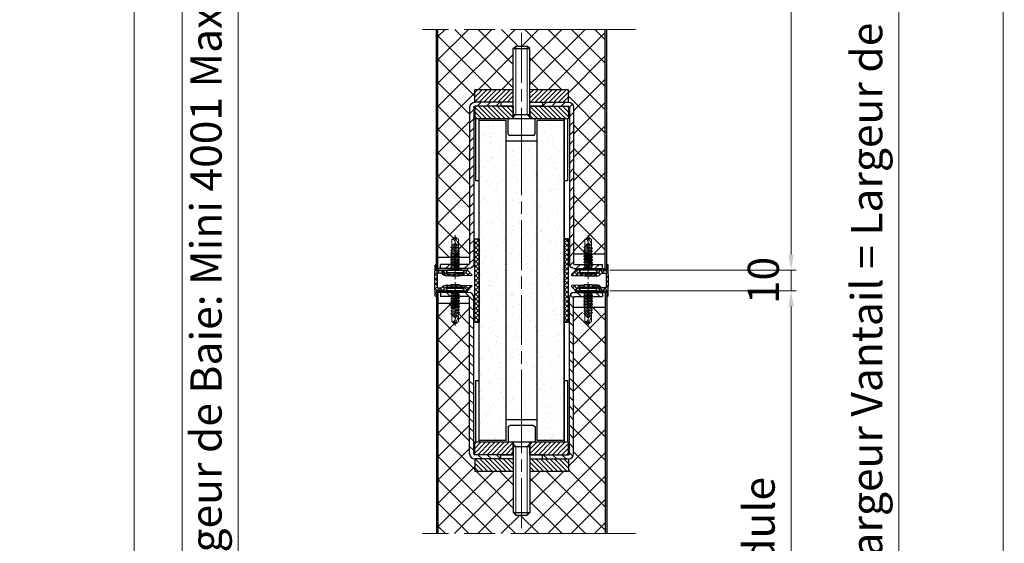
# Model space of a CAD drawing. Units: millimetres. Extents: x -22 to 634, y -35 to 885.
# Drawn here: x 342 to 532, y 241 to 342 of the extents above; entities that cross this region are included whole.
import ezdxf

# ---------------------------------------------------------------- set-up
doc = ezdxf.new("R2010")
doc.units = ezdxf.units.MM
doc.header["$LTSCALE"] = 2
doc.header["$PDMODE"] = 2
doc.header["$PDSIZE"] = 10
doc.linetypes.add('AM_ISO08W050', pattern=[18, 12, -1.5, 3, -1.5])
for name, color, linetype, lineweight in [('AEL-AM_0', 7, 'Continuous', 40), ('AEL-AM_1', 30, 'Continuous', 30), ('AEL-AM_2', 6, 'Continuous', 20), ('AEL-AM_7', 4, 'AM_ISO08W050', 18), ('AM_0', 7, 'Continuous', 40), ('AM_1', 30, 'Continuous', 30), ('AM_2', 6, 'Continuous', 20), ('AM_5', 3, 'Continuous', 20), ('AM_7', 4, 'AM_ISO08W050', 18), ('AM_8', 1, 'Continuous', 15), ('AM_BOR', 7, 'Continuous', 40)]:
    doc.layers.add(name, color=color, linetype=linetype, lineweight=lineweight)
doc.layers.add('AM_VIEWS', color=1, linetype='Continuous', lineweight=15, plot=False)
doc.styles.get("Standard").update_dxf_attribs({"font": 'ARIAL.TTF'})
doc.dimstyles.new('MAL-ISO$0', dxfattribs={"dimtxt": 3, "dimasz": 3, "dimexe": 1, "dimexo": 1, "dimgap": 1.5, "dimtad": 1, "dimtxsty": 'Standard', "dimcen": 0, "dimclrd": 256, "dimclre": 256, "dimclrt": 3, "dimadec": 1, "dimazin": 2, "dimtp": 0.1, "dimtm": 0.1, "dimtfac": 0.71, "dimtmove": 0, "dimatfit": 3, "dimfxl": 1, "dimlwd": -1, "dimlwe": -1, "dimarcsym": 1})
pattern_1 = [(45, (-3.638, 19.969), (-2.245064, 2.245064), []), (135, (-3.638, 19.969), (-2.245064, -2.245064), [])]
pattern_2 = [(45, (9.8437, 2593.7983), (-2.245064, 2.245064), [])]
pattern_3 = [(45, (-1724.248, -484.0296), (-1.122532, 1.122532), [])]
pattern_4 = [(135, (1710.248, -484.0296), (1.122532, 1.122532), [])]
pattern_5 = [(37.5, (-3042.861, -2702.6855), (-0.240005, 7.3412), [0, -5.7912, 0, -6.477, 0, -6.19125]), (7.5, (-3042.861, -2702.686), (6.74285, 10.75238), [0, -3.1242, 0, -5.2197, 0, -2.00025]), (327.5, (-3047.5475, -2702.6855), (11.864886, 0.021558), [0, -1.905, 0, -6.858, 0, -8.9535]), (317.5, (-3047.547, -2702.686), (11.45335, 3.34394), [0, -0.9525, 0, -4.4958, 0, -5.1435])]

# ---------------------------------------------------------------- blocks, each defined once
blk = doc.blocks.new('VISCHCM8-35')
at = {"layer": 'AEL-AM_1', "linetype": 'Continuous'}
for p, q in [((-8, -5.7), (-8, 5.7)), ((-7.2, 6.5), (0, 6.5)), ((0, -6.5), (0, 6.5)), ((0, 4), (33.75, 4)), ((2, 4), (2, -4)), ((33.75, 4), (35, 2.75)), ((33.75, 4), (33.75, -4)), ((35, 2.75), (35, -2.75)), ((0, -4), (33.75, -4)), ((33.75, -4), (35, -2.75)), ((33.75, -4), (33.75, -4)), ((-7.2, -6.5), (0, -6.5))]:
    blk.add_line(p, q, dxfattribs=at)
for centre, start, end in [((-7.2, 5.7), 90, 180), ((-7.2, -5.7), 180, 270)]:
    blk.add_arc(centre, 0.8, start, end, dxfattribs=at)
at = {"layer": 'AEL-AM_2', "linetype": 'Continuous'}
for p, q in [((2, 2.75), (0.75, 4)), ((35, 2.75), (2, 2.75)), ((2, -2.75), (0.75, -4)), ((35, -2.75), (2, -2.75))]:
    blk.add_line(p, q, dxfattribs=at)
at = {"layer": 'AEL-AM_7'}
blk.add_line((41.27, 0), (-13.21, 0), dxfattribs=at)
blk = doc.blocks.new('montage1')
at = {"layer": 'AM_8'}
h = blk.add_hatch(dxfattribs=at)
h.set_pattern_fill('ANSI31', color=256, style=0)
h.set_pattern_definition(pattern_2)
h.paths.add_polyline_path([(69.5, 23, 0.414214), (72, 25.5), (72, 39), (70, 39), (70, 25.5, -0.414214), (69.5, 25), (-5.5, 25, 0.414214), (-8, 22.5), (-8, 10), (-6, 10), (-6, 22.5, -0.414214), (-5.5, 23)])
h = blk.add_hatch(dxfattribs=at)
h.set_pattern_fill('ANSI31', color=256, scale=0.5, style=0)
h.set_pattern_definition(pattern_3)
h.paths.add_polyline_path([(-14, 4), (-8, 4), (-8, 10), (-8, 22.5), (-14, 22.5)])
h = blk.add_hatch(dxfattribs=at)
h.set_pattern_fill('ANSI31', color=256, scale=0.5, style=0)
h.set_pattern_definition(pattern_4)
h.paths.add_polyline_path([(0, 22.5), (-6, 22.5), (-6, 10), (-6, 4), (0, 4)])
h = blk.add_hatch(dxfattribs=at)
h.set_pattern_fill('ANSI31', color=256, scale=0.5, style=0)
h.set_pattern_definition(pattern_3)
h.paths.add_polyline_path([(-8, -10), (-8, -4), (-14, -4), (-14, -22.5), (-8, -22.5)])
h = blk.add_hatch(dxfattribs=at)
h.set_pattern_fill('ANSI31', color=256, scale=0.5, style=0)
h.set_pattern_definition(pattern_4)
h.paths.add_polyline_path([(-6, -22.5), (0, -22.5), (0, -4), (-6, -4), (-6, -10)])
h = blk.add_hatch(dxfattribs=at)
h.set_pattern_fill('ANSI31', color=256, style=0)
h.set_pattern_definition(pattern_2)
h.paths.add_polyline_path([(-5.5, -23, -0.414214), (-6, -22.5), (-6, -10), (-8, -10), (-8, -22.5, 0.414214), (-5.5, -25), (69.5, -25, -0.414214), (70, -25.5), (70, -39), (72, -39), (72, -25.5, 0.414214), (69.5, -23)])
at = {"layer": 'AEL-AM_1', "linetype": 'Continuous'}
for p, q in [((72, 39), (70, 39)), ((70, 25.5), (70, 39)), ((72, 25.5), (72, 39)), ((-5.5, 25), (69.5, 25)), ((-14, 4), (-14, 22.5)), ((-8, 22.5), (-14, 22.5)), ((-8, 10), (-8, 22.5)), ((-8, 10), (-8, 22.5)), ((-6, 10), (-6, 22.5)), ((-6, 22.5), (0, 22.5)), ((-6, 10), (-6, 22.5)), ((-6, 10), (-6, 22.5)), ((-5.5, 23), (69.5, 23)), ((0, 4), (0, 22.5)), ((-8, 4), (-8, 10)), ((-8, 10), (-6, 10)), ((-8, 4), (-8, 10)), ((-6, 10), (-6, 4)), ((-6, 4), (-6, 10)), ((-6, 4), (-6, 10)), ((-6, 4), (-6, 10)), ((-8, 4), (-14, 4)), ((-6, 4), (0, 4)), ((-14, -22.5), (-14, -4)), ((-8, -4), (-14, -4)), ((-8, -4), (-8, -10)), ((-8, -4), (-8, -10)), ((-6, -10), (-6, -4)), ((-6, -4), (-6, -10)), ((-6, -4), (0, -4)), ((-6, -4), (-6, -10)), ((-6, -4), (-6, -10)), ((0, -22.5), (0, -4)), ((-8, -10), (-8, -22.5)), ((-8, -10), (-8, -22.5)), ((-8, -10), (-6, -10)), ((-6, -10), (-6, -22.5)), ((-6, -10), (-6, -22.5)), ((-6, -10), (-6, -22.5)), ((-8, -22.5), (-14, -22.5)), ((-6, -22.5), (0, -22.5)), ((-5.5, -23), (69.5, -23)), ((-5.5, -25), (69.5, -25)), ((70, -25.5), (70, -39)), ((72, -25.5), (72, -39)), ((72, -39), (70, -39))]:
    blk.add_line(p, q, dxfattribs=at)
for centre, radius, start, end in [((-5.5, 22.5), 2.5, 90, 180), ((69.5, 25.5), 2.5, 270, 0), ((69.5, 25.5), 0.5, 270, 0), ((-5.5, 22.5), 0.5, 90, 180), ((-5.5, -22.5), 2.5, 180, 270), ((-5.5, -22.5), 0.5, 180, 270), ((69.5, -25.5), 2.5, 0, 90), ((69.5, -25.5), 0.5, 0, 90)]:
    blk.add_arc(centre, radius, start, end, dxfattribs=at)
at = {"layer": 'AM_0', "xscale": -1}
blk.add_blockref('VISCHCM8-35', (0, 0), dxfattribs=at)
blk = doc.blocks.new('cle milieu platre', base_point=(-2028.93, -2240.95))
at = {"layer": 'AM_8'}
h = blk.add_hatch(dxfattribs=at)
h.set_pattern_fill('AR-SAND', color=256, scale=0.15, style=0)
h.set_pattern_definition(pattern_5)
h.paths.add_polyline_path([(-2041.43, -2233.45), (-2031.43, -2233.45), (-2031.43, -2220.45), (-2185.43, -2220.45), (-2185.43, -2233.45)])
h = blk.add_hatch(dxfattribs=at)
h.set_pattern_fill('AR-SAND', color=256, scale=0.15, style=0)
h.set_pattern_definition(pattern_5)
h.paths.add_polyline_path([(-2041.43, -2233.45), (-2175.43, -2233.45), (-2175.43, -2248.45), (-2041.43, -2248.45)])
h = blk.add_hatch(dxfattribs=at)
h.set_pattern_fill('AR-SAND', color=256, scale=0.15, style=0)
h.set_pattern_definition(pattern_5)
h.paths.add_polyline_path([(-2031.43, -2248.45), (-2185.43, -2248.45), (-2185.43, -2261.45), (-2031.43, -2261.45)])
at = {"layer": 'AEL-AM_1', "linetype": 'Continuous'}
for p, q in [((-2031.43, -2233.45), (-2031.43, -2220.45)), ((-2175.43, -2233.45), (-2041.43, -2233.45)), ((-2041.43, -2233.45), (-2031.43, -2233.45)), ((-2041.43, -2248.45), (-2041.43, -2233.45)), ((-2185.43, -2248.45), (-2175.43, -2248.45)), ((-2185.43, -2261.45), (-2185.43, -2248.45)), ((-2175.43, -2248.45), (-2041.43, -2248.45)), ((-2041.43, -2248.45), (-2031.43, -2248.45)), ((-2031.43, -2261.45), (-2031.43, -2248.45)), ((-2185.43, -2261.45), (-2031.43, -2261.45))]:
    blk.add_line(p, q, dxfattribs=at)
at = {"layer": 'AEL-AM_7'}
blk.add_line((-2175.43, -2240.95), (-2041.43, -2240.95), dxfattribs=at)
at = {"layer": 'AM_1'}
for p, q in [((-2185.43, -2220.45), (-2031.43, -2220.45)), ((-2185.43, -2233.45), (-2185.43, -2220.45)), ((-2185.43, -2233.45), (-2175.43, -2233.45)), ((-2175.43, -2248.45), (-2175.43, -2233.45))]:
    blk.add_line(p, q, dxfattribs=at)
blk = doc.blocks.new('joint palusol 40x2-1')
at = {"layer": 'AM_8'}
h = blk.add_hatch(dxfattribs=at)
h.set_pattern_fill('ANSI37', color=256, scale=0.5, style=0)
h.set_pattern_definition([(45, (-211.158, 2182.2234), (-1.122532, 1.122532), []), (135, (-211.158, 2182.2234), (-1.122532, -1.122532), [])])
h.paths.add_polyline_path([(-20, 2), (-20, 0), (20, 0), (20, 2)])
at = {"layer": 'AEL-AM_1', "linetype": 'Continuous'}
for p, q in [((-20, 2), (20, 2)), ((-20, 0), (-20, 2)), ((-20, 2), (-20, 0)), ((-20, 1.5), (-20, 0)), ((-20, 1.5), (-20, 0)), ((20, 0), (-20, 0)), ((20, 2), (20, 0)), ((20, 1.5), (20, 0))]:
    blk.add_line(p, q, dxfattribs=at)
blk = doc.blocks.new('entretoise2')
at = {"layer": 'AEL-AM_1'}
for p, q in [((0, 44), (29.75, 44)), ((29.75, 44), (29.75, 42.5)), ((125.75, 42.5), (125.75, 44)), ((125.75, 44), (155.5, 44)), ((0, 42.5), (155.5, 42.5)), ((155.5, 1.5), (0, 1.5)), ((29.75, 0), (0, 0)), ((29.75, 1.5), (29.75, 0)), ((125.75, 0), (125.75, 1.5)), ((155.5, 0), (125.75, 0))]:
    blk.add_line(p, q, dxfattribs=at)
blk = doc.blocks.new('VIS_AUTO_TB_Ø4_2X16', base_point=(-364.05, 983.08))
at = {"layer": 'AM_1'}
for p, q in [((-368.05, 983.58), (-367.9, 985.28)), ((-360.55, 983.08), (-367.55, 983.08)), ((-360.05, 983.58), (-360.2, 985.28))]:
    blk.add_line(p, q, dxfattribs=at)
for centre, radius, start, end in [((-367.65, 985.26), 0.25, 108.0372, 174.8932), ((-364.05, 974.21), 11.87, 71.9628, 108.0372), ((-360.45, 985.26), 0.25, 5.1068, 71.9628), ((-367.55, 983.58), 0.5, 180, 270), ((-360.55, 983.58), 0.5, 270, 0)]:
    blk.add_arc(centre, radius, start, end, dxfattribs=at)
at = {"layer": 'AM_2'}
for p, q in [((-360.7, 985.07), (-367.4, 985.07)), ((-361.95, 982.34), (-366.15, 982.05)), ((-366.15, 982.05), (-365.62, 982.34)), ((-365.62, 981.49), (-366.15, 982.05)), ((-366.15, 980.65), (-365.62, 980.94)), ((-361.95, 980.94), (-366.15, 980.65)), ((-365.62, 982.34), (-365.62, 983.08)), ((-365.62, 982.34), (-362.48, 982.91)), ((-362.48, 982.05), (-365.62, 981.49)), ((-362.48, 981.51), (-365.62, 980.94)), ((-365.62, 980.94), (-365.62, 981.49)), ((-362.48, 983.08), (-362.48, 982.91)), ((-362.48, 982.91), (-361.95, 982.34)), ((-361.95, 982.34), (-362.48, 982.05)), ((-362.48, 982.05), (-362.48, 981.51)), ((-362.48, 981.51), (-361.95, 980.94)), ((-361.95, 980.94), (-362.48, 980.65)), ((-365.62, 980.09), (-366.15, 980.65)), ((-361.95, 979.5), (-366.15, 979.21)), ((-366.15, 979.21), (-365.62, 979.5)), ((-365.62, 978.65), (-366.15, 979.21)), ((-361.95, 978.1), (-366.15, 977.81)), ((-366.15, 977.81), (-365.62, 978.1)), ((-365.62, 977.25), (-366.15, 977.81)), ((-361.95, 976.7), (-366.15, 976.41)), ((-366.15, 976.41), (-365.62, 976.66)), ((-365.62, 975.85), (-366.15, 976.41)), ((-362.48, 980.65), (-365.62, 980.09)), ((-365.62, 979.5), (-365.62, 980.09)), ((-365.62, 979.5), (-362.48, 980.07)), ((-362.48, 979.21), (-365.62, 978.65)), ((-362.48, 978.67), (-365.62, 978.1)), ((-365.62, 978.1), (-365.62, 978.65)), ((-362.48, 977.81), (-365.62, 977.25)), ((-365.62, 976.66), (-365.62, 977.25)), ((-362.48, 977.23), (-365.62, 976.66)), ((-362.48, 976.41), (-365.62, 975.85)), ((-362.48, 980.65), (-362.48, 980.07)), ((-362.48, 980.07), (-361.95, 979.5)), ((-361.95, 979.5), (-362.48, 979.21)), ((-362.48, 979.21), (-362.48, 978.67)), ((-362.48, 978.67), (-361.95, 978.1)), ((-361.95, 978.1), (-362.48, 977.81)), ((-362.48, 977.81), (-362.48, 977.23)), ((-362.48, 977.23), (-361.95, 976.7)), ((-361.95, 976.7), (-362.48, 976.41)), ((-362.48, 976.41), (-362.48, 975.87)), ((-361.95, 975.3), (-366.15, 975.01)), ((-366.15, 975.01), (-365.62, 975.3)), ((-365.62, 974.45), (-366.15, 975.01)), ((-361.95, 973.9), (-366.15, 973.61)), ((-366.15, 973.61), (-365.62, 973.9)), ((-365.62, 973.05), (-366.15, 973.61)), ((-361.95, 972.5), (-366.15, 972.21)), ((-366.15, 972.21), (-365.62, 972.5)), ((-365.62, 971.65), (-366.15, 972.21)), ((-362.48, 975.87), (-365.62, 975.3)), ((-365.62, 975.3), (-365.62, 975.85)), ((-362.48, 975.01), (-365.62, 974.45)), ((-365.62, 973.9), (-362.48, 974.47)), ((-365.62, 973.9), (-365.62, 974.45)), ((-362.48, 973.61), (-365.62, 973.05)), ((-365.62, 972.5), (-362.48, 973.07)), ((-365.62, 972.5), (-365.62, 973.05)), ((-362.48, 972.21), (-365.62, 971.65)), ((-365.62, 971.65), (-365.62, 968.39)), ((-362.48, 975.87), (-361.95, 975.3)), ((-361.95, 975.3), (-362.48, 975.01)), ((-362.48, 975.01), (-362.48, 974.47)), ((-362.48, 974.47), (-361.95, 973.9)), ((-361.95, 973.9), (-362.48, 973.61)), ((-362.48, 973.61), (-362.48, 973.07)), ((-362.48, 973.07), (-361.95, 972.5)), ((-361.95, 972.5), (-362.48, 972.21)), ((-362.48, 971.02), (-362.48, 972.21)), ((-364.65, 968.39), (-365.62, 968.39)), ((-365.62, 968.39), (-364.05, 967.08)), ((-364.65, 968.39), (-363.37, 970.71)), ((-364.05, 967.08), (-364.65, 968.39)), ((-364.05, 967.08), (-362.48, 970.71)), ((-364.05, 967.08), (-362.48, 968.39)), ((-362.48, 968.39), (-362.48, 971.02))]:
    blk.add_line(p, q, dxfattribs=at)
blk.add_lwpolyline([(-362.48, 970.71), (-362.48, 970.72), (-362.48, 970.74), (-362.48, 970.75), (-362.49, 970.77), (-362.49, 970.78), (-362.49, 970.79), (-362.49, 970.8), (-362.5, 970.82), (-362.5, 970.83), (-362.51, 970.84), (-362.51, 970.85), (-362.52, 970.86), (-362.53, 970.87), (-362.53, 970.88), (-362.54, 970.89), (-362.55, 970.9), (-362.56, 970.91), (-362.56, 970.92), (-362.57, 970.92), (-362.58, 970.93), (-362.59, 970.94), (-362.6, 970.95), (-362.61, 970.95), (-362.62, 970.96), (-362.63, 970.96), (-362.64, 970.97), (-362.66, 970.98), (-362.67, 970.98), (-362.68, 970.99), (-362.69, 970.99), (-362.7, 971), (-362.71, 971), (-362.73, 971), (-362.74, 971.01), (-362.76, 971.01), (-362.78, 971.02), (-362.79, 971.02), (-362.8, 971.02), (-362.81, 971.03), (-362.82, 971.03), (-362.84, 971.03), (-362.85, 971.03), (-362.86, 971.03), (-362.87, 971.03), (-362.89, 971.03), (-362.9, 971.03), (-362.91, 971.03), (-362.92, 971.03), (-362.94, 971.03), (-362.95, 971.03), (-362.96, 971.03), (-362.97, 971.03), (-362.99, 971.03), (-363, 971.03), (-363.01, 971.03), (-363.02, 971.02), (-363.03, 971.02), (-363.05, 971.02), (-363.06, 971.01), (-363.07, 971.01), (-363.08, 971), (-363.09, 971), (-363.1, 970.99), (-363.11, 970.99), (-363.13, 970.98), (-363.14, 970.98), (-363.15, 970.97), (-363.16, 970.96), (-363.17, 970.96), (-363.18, 970.95), (-363.19, 970.94), (-363.2, 970.93), (-363.21, 970.93), (-363.22, 970.92), (-363.23, 970.91), (-363.24, 970.9), (-363.25, 970.89), (-363.25, 970.88), (-363.26, 970.88), (-363.27, 970.87), (-363.28, 970.86), (-363.29, 970.85), (-363.3, 970.84), (-363.3, 970.83), (-363.31, 970.82), (-363.32, 970.81), (-363.33, 970.8), (-363.33, 970.79), (-363.34, 970.78), (-363.35, 970.76), (-363.35, 970.75), (-363.36, 970.74), (-363.36, 970.73), (-363.37, 970.72), (-363.37, 970.71), (-363.37, 970.71)], dxfattribs=at)
at = {"layer": 'AM_7', "ltscale": 0.5}
blk.add_line((-364.05, 987.36), (-364.05, 966.3), dxfattribs=at)
blk = doc.blocks.new('*D61')
at = {"layer": 'AM_5', "transparency": 16777216}
for p, q in [((455.98, 493.11), (512.56, 493.11)), ((511.56, 490.11), (511.56, 125.62)), ((456.1, 122.62), (512.56, 122.62))]:
    blk.add_line(p, q, dxfattribs=at)
for points in [[(511.06, 490.11), (512.06, 490.11), (511.56, 493.11)], [(511.06, 125.62), (512.06, 125.62), (511.56, 122.62)]]:
    blk.add_solid(points, dxfattribs=at)
at = {"layer": 'Defpoints', "color": 0, "transparency": 16777216}
for p in [(454.98, 493.11), (455.1, 122.62), (511.56, 122.62)]:
    blk.add_point(p, dxfattribs=at)
at = {"layer": 'AM_5', "color": 3, "transparency": 16777216, "insert": (506.16, 307.87), "char_height": 6, "attachment_point": 5, "rotation": 90}
blk.add_mtext('Largeur Vantail = Largeur de baie + 415', dxfattribs=at)
blk = doc.blocks.new('JOINT_90', base_point=(-2113.68, -2281.95))
at = {"layer": 'AM_8'}
h = blk.add_hatch(dxfattribs=at)
h.set_pattern_fill('ANSI37', color=256, scale=0.5, style=0)
h.set_pattern_definition([(45, (-2942.8286, -2051.2597), (-1.122532, 1.122532), []), (135, (-2942.8286, -2051.2597), (-1.122532, -1.122532), [])])
h.paths.add_polyline_path([(-2101.33, -2282.52, 0.974363), (-2101.34, -2281.95), (-2103.68, -2281.95), (-2103.68, -2278.71, 0.414214), (-2103.96, -2278.42, -0.432497), (-2105.39, -2276.91), (-2105.13, -2268.44, -0.396972), (-2104.18, -2267.55), (-2103.96, -2267.55, 0.411953), (-2103.68, -2267.26), (-2103.68, -2267.26, 0.196601), (-2103.76, -2267.06), (-2105.78, -2265.03, 0.652626), (-2106.27, -2265.22), (-2106.53, -2276.87, 0.280798), (-2105.25, -2279.22, -0.267949), (-2105.11, -2279.47), (-2105.11, -2281.33, -0.414214), (-2105.39, -2281.61), (-2111.96, -2281.61, -0.414214), (-2112.25, -2281.33), (-2112.25, -2279.47, -0.267949), (-2112.11, -2279.22, 0.280798), (-2110.82, -2276.87), (-2111.08, -2265.22, 0.652626), (-2111.57, -2265.03), (-2113.59, -2267.06, 0.196601), (-2113.68, -2267.26), (-2113.68, -2267.26, 0.411953), (-2113.39, -2267.55), (-2113.18, -2267.55, -0.396972), (-2112.23, -2268.44), (-2111.97, -2276.91, -0.432497), (-2113.39, -2278.42, 0.414214), (-2113.68, -2278.71), (-2113.68, -2281.95), (-2116.01, -2281.95, 0.974363), (-2116.03, -2282.52, 0.025974)])
at = {"layer": 'AEL-AM_1', "linetype": 'Continuous'}
for p, q in [((-2113.68, -2268.79), (-2113.68, -2277.1)), ((-2113.68, -2268.79), (-2112.84, -2268.79)), ((-2103.68, -2268.79), (-2104.52, -2268.79)), ((-2103.68, -2277.1), (-2103.68, -2268.79)), ((-2113.68, -2277.1), (-2112.84, -2277.1)), ((-2103.68, -2277.1), (-2104.52, -2277.1))]:
    blk.add_line(p, q, dxfattribs=at)
blk.add_lwpolyline([(-2116.03, -2282.52, 0.025974), (-2101.33, -2282.52, 0.974363), (-2101.34, -2281.95), (-2103.68, -2281.95), (-2103.68, -2278.71, 0.414214), (-2103.96, -2278.42, -0.432497), (-2105.39, -2276.91), (-2105.13, -2268.44, -0.396972), (-2104.18, -2267.55), (-2103.96, -2267.55, 0.667754), (-2103.76, -2267.06), (-2105.78, -2265.03, 0.668604), (-2106.27, -2265.23), (-2106.53, -2276.87, 0.280798), (-2105.25, -2279.22, -0.267949), (-2105.11, -2279.47), (-2105.11, -2281.33, -0.414214), (-2105.39, -2281.61), (-2111.96, -2281.61, -0.414214), (-2112.25, -2281.33), (-2112.25, -2279.47, -0.267949), (-2112.11, -2279.22, 0.280798), (-2110.82, -2276.87), (-2111.08, -2265.23, 0.668604), (-2111.57, -2265.03), (-2113.59, -2267.06, 0.667754), (-2113.39, -2267.55), (-2113.18, -2267.55, -0.396972), (-2112.23, -2268.44), (-2111.97, -2276.91, -0.432497), (-2113.39, -2278.42, 0.414214), (-2113.68, -2278.71), (-2113.68, -2281.95), (-2116.01, -2281.95, 0.974363)], format="xyb", close=True, dxfattribs=at)
blk.add_lwpolyline([(-2105.39, -2281.61), (-2105.39, -2281.61)], dxfattribs=at)
for centre, start, end in [((-2112.84, -2269.67), 43.9864, 90), ((-2104.52, -2269.67), 90, 136.0136), ((-2112.84, -2276.23), 270, 348.4856), ((-2104.52, -2276.23), 191.5144, 270)]:
    blk.add_arc(centre, 0.875, start, end, dxfattribs=at)
at = {"layer": 'AEL-AM_2', "linetype": 'Continuous'}
for p, q in [((-2112.53, -2276.7), (-2112.53, -2269.16)), ((-2104.83, -2269.19), (-2104.83, -2276.73)), ((-2126.68, -2272.95), (-2125.36, -2271.38)), ((-2126.68, -2272.95), (-2123.05, -2271.38)), ((-2125.36, -2274.51), (-2126.68, -2272.95)), ((-2126.68, -2272.95), (-2125.36, -2273.55)), ((-2125.36, -2271.38), (-2122.74, -2271.38)), ((-2125.36, -2273.55), (-2123.05, -2272.27)), ((-2125.36, -2273.55), (-2125.36, -2274.51)), ((-2122.74, -2271.38), (-2121.54, -2271.38)), ((-2121.54, -2271.38), (-2122.11, -2274.51)), ((-2121.25, -2270.85), (-2121.54, -2275.05)), ((-2121.25, -2270.85), (-2121.54, -2271.38)), ((-2120.69, -2271.38), (-2121.25, -2270.85)), ((-2121.25, -2274.51), (-2120.69, -2271.38)), ((-2120.14, -2271.38), (-2120.71, -2274.51)), ((-2120.14, -2271.38), (-2120.69, -2271.38)), ((-2119.85, -2270.85), (-2120.14, -2275.05)), ((-2119.85, -2270.85), (-2120.14, -2271.38)), ((-2119.29, -2271.38), (-2119.85, -2270.85)), ((-2119.85, -2274.51), (-2119.29, -2271.38)), ((-2118.74, -2271.38), (-2119.31, -2274.51)), ((-2118.74, -2271.38), (-2119.29, -2271.38)), ((-2118.45, -2270.85), (-2118.74, -2275.05)), ((-2118.45, -2270.85), (-2118.74, -2271.38)), ((-2117.89, -2271.38), (-2118.45, -2270.85)), ((-2117.89, -2271.38), (-2118.45, -2274.51)), ((-2117.34, -2271.38), (-2117.91, -2274.51)), ((-2117.34, -2271.38), (-2117.89, -2271.38)), ((-2117.05, -2270.85), (-2117.34, -2275.05)), ((-2117.05, -2270.85), (-2117.34, -2271.38)), ((-2116.53, -2271.38), (-2117.09, -2274.51)), ((-2116.53, -2271.38), (-2117.05, -2270.85)), ((-2115.94, -2271.38), (-2116.53, -2271.38)), ((-2115.94, -2271.38), (-2116.51, -2274.51)), ((-2115.65, -2270.85), (-2115.94, -2275.05)), ((-2115.65, -2270.85), (-2115.94, -2271.38)), ((-2115.09, -2271.38), (-2115.65, -2270.85)), ((-2115.09, -2271.38), (-2115.65, -2274.51)), ((-2114.54, -2271.38), (-2115.11, -2274.51)), ((-2114.54, -2271.38), (-2115.09, -2271.38)), ((-2114.25, -2270.85), (-2114.54, -2275.05)), ((-2114.25, -2270.85), (-2114.54, -2271.38)), ((-2113.69, -2271.38), (-2114.25, -2270.85)), ((-2114.25, -2274.51), (-2113.69, -2271.38)), ((-2103.68, -2271.38), (-2103.1, -2271.38)), ((-2103.1, -2271.38), (-2103.66, -2274.51)), ((-2103.1, -2275.05), (-2102.81, -2270.85)), ((-2102.81, -2270.85), (-2103.1, -2271.38)), ((-2102.25, -2271.38), (-2102.81, -2270.85)), ((-2102.81, -2274.51), (-2102.25, -2271.38)), ((-2102.26, -2274.51), (-2101.7, -2271.38)), ((-2101.7, -2271.38), (-2102.25, -2271.38)), ((-2101.7, -2275.05), (-2101.41, -2270.85)), ((-2101.41, -2270.85), (-2101.7, -2271.38)), ((-2100.85, -2271.38), (-2101.41, -2270.85)), ((-2101.41, -2274.51), (-2100.85, -2271.38)), ((-2100.26, -2271.38), (-2100.85, -2271.38)), ((-2100.82, -2274.51), (-2100.26, -2271.38)), ((-2100.3, -2275.05), (-2100.01, -2270.85)), ((-2100.01, -2270.85), (-2100.26, -2271.38)), ((-2099.45, -2271.38), (-2100.01, -2270.85)), ((-2100.01, -2274.51), (-2099.45, -2271.38)), ((-2099.46, -2274.51), (-2098.9, -2271.38)), ((-2098.9, -2271.38), (-2099.45, -2271.38)), ((-2098.9, -2275.05), (-2098.61, -2270.85)), ((-2098.61, -2270.85), (-2098.9, -2271.38)), ((-2098.05, -2271.38), (-2098.61, -2270.85)), ((-2098.61, -2274.51), (-2098.05, -2271.38)), ((-2097.5, -2271.38), (-2098.06, -2274.51)), ((-2097.5, -2271.38), (-2098.05, -2271.38)), ((-2097.5, -2275.05), (-2097.21, -2270.85)), ((-2097.21, -2270.85), (-2097.5, -2271.38)), ((-2096.65, -2271.38), (-2097.21, -2270.85)), ((-2097.21, -2274.51), (-2096.65, -2271.38)), ((-2096.1, -2271.38), (-2096.66, -2274.51)), ((-2096.1, -2271.38), (-2096.65, -2271.38)), ((-2096.1, -2275.05), (-2095.81, -2270.85)), ((-2095.81, -2270.85), (-2096.1, -2271.38)), ((-2095.25, -2271.38), (-2095.81, -2270.85)), ((-2095.81, -2274.51), (-2095.25, -2271.38)), ((-2095.25, -2271.38), (-2091.99, -2271.38)), ((-2091.99, -2272.34), (-2094.31, -2273.63)), ((-2090.68, -2272.95), (-2094.31, -2274.51)), ((-2091.99, -2272.34), (-2091.99, -2271.38)), ((-2091.99, -2271.38), (-2090.68, -2272.95)), ((-2090.68, -2272.95), (-2091.99, -2272.34)), ((-2090.68, -2272.95), (-2091.99, -2274.51)), ((-2122.11, -2274.51), (-2125.36, -2274.51)), ((-2122.11, -2274.51), (-2121.54, -2275.05)), ((-2121.54, -2275.05), (-2121.25, -2274.51)), ((-2121.25, -2274.51), (-2120.71, -2274.51)), ((-2120.71, -2274.51), (-2120.14, -2275.05)), ((-2120.14, -2275.05), (-2119.85, -2274.51)), ((-2119.85, -2274.51), (-2119.31, -2274.51)), ((-2119.31, -2274.51), (-2118.74, -2275.05)), ((-2118.74, -2275.05), (-2118.45, -2274.51)), ((-2118.45, -2274.51), (-2117.91, -2274.51)), ((-2117.91, -2274.51), (-2117.34, -2275.05)), ((-2117.34, -2275.05), (-2117.09, -2274.51)), ((-2117.09, -2274.51), (-2116.51, -2274.51)), ((-2116.51, -2274.51), (-2115.94, -2275.05)), ((-2115.94, -2275.05), (-2115.65, -2274.51)), ((-2115.65, -2274.51), (-2115.11, -2274.51)), ((-2115.11, -2274.51), (-2114.54, -2275.05)), ((-2114.54, -2275.05), (-2114.25, -2274.51)), ((-2113.68, -2274.51), (-2114.25, -2274.51)), ((-2103.66, -2274.51), (-2103.1, -2275.05)), ((-2103.1, -2275.05), (-2102.81, -2274.51)), ((-2102.81, -2274.51), (-2102.26, -2274.51)), ((-2102.26, -2274.51), (-2101.7, -2275.05)), ((-2101.7, -2275.05), (-2101.41, -2274.51)), ((-2101.41, -2274.51), (-2100.82, -2274.51)), ((-2100.82, -2274.51), (-2100.3, -2275.05)), ((-2100.3, -2275.05), (-2100.01, -2274.51)), ((-2100.01, -2274.51), (-2099.46, -2274.51)), ((-2099.46, -2274.51), (-2098.9, -2275.05)), ((-2098.9, -2275.05), (-2098.61, -2274.51)), ((-2098.61, -2274.51), (-2098.06, -2274.51)), ((-2098.06, -2274.51), (-2097.5, -2275.05)), ((-2097.5, -2275.05), (-2097.21, -2274.51)), ((-2097.21, -2274.51), (-2096.66, -2274.51)), ((-2096.66, -2274.51), (-2096.1, -2275.05)), ((-2096.1, -2275.05), (-2095.81, -2274.51)), ((-2094.61, -2274.51), (-2095.81, -2274.51)), ((-2091.99, -2274.51), (-2094.61, -2274.51))]:
    blk.add_line(p, q, dxfattribs=at)
for points in [[(-2123.05, -2271.38), (-2123.03, -2271.38), (-2123.02, -2271.38), (-2123, -2271.38), (-2122.99, -2271.38), (-2122.98, -2271.39), (-2122.96, -2271.39), (-2122.95, -2271.39), (-2122.94, -2271.4), (-2122.93, -2271.4), (-2122.92, -2271.41), (-2122.91, -2271.41), (-2122.9, -2271.42), (-2122.89, -2271.42), (-2122.88, -2271.43), (-2122.87, -2271.44), (-2122.86, -2271.45), (-2122.85, -2271.45), (-2122.84, -2271.46), (-2122.83, -2271.47), (-2122.83, -2271.48), (-2122.82, -2271.49), (-2122.81, -2271.5), (-2122.8, -2271.51), (-2122.8, -2271.52), (-2122.79, -2271.53), (-2122.79, -2271.54), (-2122.78, -2271.55), (-2122.78, -2271.56), (-2122.77, -2271.58), (-2122.77, -2271.59), (-2122.76, -2271.6), (-2122.76, -2271.61), (-2122.75, -2271.62), (-2122.75, -2271.64), (-2122.74, -2271.66), (-2122.74, -2271.67), (-2122.74, -2271.69), (-2122.73, -2271.7), (-2122.73, -2271.71), (-2122.73, -2271.72), (-2122.73, -2271.74), (-2122.73, -2271.75), (-2122.72, -2271.76), (-2122.72, -2271.77), (-2122.72, -2271.79), (-2122.72, -2271.8), (-2122.72, -2271.81), (-2122.72, -2271.82), (-2122.72, -2271.84), (-2122.72, -2271.85), (-2122.72, -2271.86), (-2122.73, -2271.87), (-2122.73, -2271.88), (-2122.73, -2271.9), (-2122.73, -2271.91), (-2122.73, -2271.92), (-2122.74, -2271.93), (-2122.74, -2271.94), (-2122.74, -2271.96), (-2122.75, -2271.97), (-2122.75, -2271.98), (-2122.76, -2271.99), (-2122.76, -2272), (-2122.77, -2272.01), (-2122.77, -2272.02), (-2122.78, -2272.03), (-2122.79, -2272.05), (-2122.79, -2272.06), (-2122.8, -2272.07), (-2122.81, -2272.08), (-2122.81, -2272.09), (-2122.82, -2272.1), (-2122.83, -2272.11), (-2122.84, -2272.12), (-2122.85, -2272.13), (-2122.85, -2272.14), (-2122.86, -2272.14), (-2122.87, -2272.15), (-2122.88, -2272.16), (-2122.89, -2272.17), (-2122.9, -2272.18), (-2122.91, -2272.19), (-2122.92, -2272.19), (-2122.93, -2272.2), (-2122.94, -2272.21), (-2122.95, -2272.22), (-2122.96, -2272.22), (-2122.97, -2272.23), (-2122.98, -2272.24), (-2122.99, -2272.24), (-2123, -2272.25), (-2123.01, -2272.26), (-2123.02, -2272.26), (-2123.04, -2272.27), (-2123.05, -2272.27), (-2123.05, -2272.27)], [(-2094.31, -2274.51), (-2094.32, -2274.51), (-2094.34, -2274.51), (-2094.35, -2274.51), (-2094.36, -2274.51), (-2094.38, -2274.51), (-2094.39, -2274.51), (-2094.4, -2274.5), (-2094.41, -2274.5), (-2094.43, -2274.5), (-2094.44, -2274.49), (-2094.45, -2274.48), (-2094.46, -2274.48), (-2094.47, -2274.47), (-2094.48, -2274.47), (-2094.49, -2274.46), (-2094.5, -2274.45), (-2094.51, -2274.44), (-2094.51, -2274.43), (-2094.52, -2274.43), (-2094.53, -2274.42), (-2094.54, -2274.41), (-2094.54, -2274.4), (-2094.55, -2274.39), (-2094.56, -2274.38), (-2094.56, -2274.36), (-2094.57, -2274.35), (-2094.57, -2274.34), (-2094.58, -2274.33), (-2094.58, -2274.32), (-2094.59, -2274.31), (-2094.59, -2274.3), (-2094.6, -2274.28), (-2094.6, -2274.27), (-2094.61, -2274.26), (-2094.61, -2274.24), (-2094.62, -2274.22), (-2094.62, -2274.21), (-2094.62, -2274.2), (-2094.62, -2274.19), (-2094.63, -2274.17), (-2094.63, -2274.16), (-2094.63, -2274.15), (-2094.63, -2274.14), (-2094.63, -2274.12), (-2094.63, -2274.11), (-2094.63, -2274.1), (-2094.63, -2274.09), (-2094.63, -2274.07), (-2094.63, -2274.06), (-2094.63, -2274.05), (-2094.63, -2274.04), (-2094.63, -2274.02), (-2094.63, -2274.01), (-2094.63, -2274), (-2094.62, -2273.99), (-2094.62, -2273.98), (-2094.62, -2273.96), (-2094.61, -2273.95), (-2094.61, -2273.94), (-2094.61, -2273.93), (-2094.6, -2273.92), (-2094.6, -2273.91), (-2094.59, -2273.89), (-2094.59, -2273.88), (-2094.58, -2273.87), (-2094.57, -2273.86), (-2094.57, -2273.85), (-2094.56, -2273.84), (-2094.56, -2273.83), (-2094.55, -2273.82), (-2094.54, -2273.81), (-2094.53, -2273.8), (-2094.53, -2273.79), (-2094.52, -2273.78), (-2094.51, -2273.77), (-2094.5, -2273.76), (-2094.49, -2273.75), (-2094.48, -2273.74), (-2094.47, -2273.73), (-2094.46, -2273.73), (-2094.45, -2273.72), (-2094.45, -2273.71), (-2094.44, -2273.7), (-2094.43, -2273.69), (-2094.42, -2273.69), (-2094.4, -2273.68), (-2094.39, -2273.67), (-2094.38, -2273.67), (-2094.37, -2273.66), (-2094.36, -2273.65), (-2094.35, -2273.65), (-2094.34, -2273.64), (-2094.33, -2273.64), (-2094.32, -2273.63), (-2094.31, -2273.63), (-2094.31, -2273.63)]]:
    blk.add_lwpolyline(points, dxfattribs=at)
at = {"layer": 'AEL-AM_7'}
for p, q in [((-2111.65, -2272.95), (-2126.68, -2272.95)), ((-2105.7, -2272.95), (-2090.68, -2272.95))]:
    blk.add_line(p, q, dxfattribs=at)
blk = doc.blocks.new('*D43')
at = {"layer": 'AM_5', "transparency": 16777216}
for p, q in [((300.17, 429.77), (337.14, 429.77)), ((336.14, 426.77), (336.14, 285.1)), ((300.17, 282.1), (337.14, 282.1))]:
    blk.add_line(p, q, dxfattribs=at)
for points in [[(335.64, 426.77), (336.64, 426.77), (336.14, 429.77)], [(335.64, 285.1), (336.64, 285.1), (336.14, 282.1)]]:
    blk.add_solid(points, dxfattribs=at)
at = {"layer": 'Defpoints', "color": 0, "transparency": 16777216}
for p in [(299.17, 429.77), (299.17, 282.1), (336.14, 282.1)]:
    blk.add_point(p, dxfattribs=at)
at = {"layer": 'AM_5', "color": 3, "transparency": 16777216, "insert": (330.75, 355.94), "char_height": 6, "attachment_point": 5, "rotation": 90}
blk.add_mtext('Largeur vantail = Largeur Baie + 415', dxfattribs=at)
blk = doc.blocks.new('*D74')
at = {"layer": 'AM_5', "transparency": 16777216}
for p, q in [((455.96, 289.78), (491.83, 289.78)), ((490.83, 286.78), (490.83, 125.62)), ((455.96, 122.62), (491.83, 122.62))]:
    blk.add_line(p, q, dxfattribs=at)
for points in [[(490.33, 286.78), (491.33, 286.78), (490.83, 289.78)], [(490.33, 125.62), (491.33, 125.62), (490.83, 122.62)]]:
    blk.add_solid(points, dxfattribs=at)
at = {"layer": 'Defpoints', "color": 0, "transparency": 16777216}
for p in [(454.96, 289.78), (454.96, 122.62), (490.83, 122.62)]:
    blk.add_point(p, dxfattribs=at)
at = {"layer": 'AM_5', "color": 3, "transparency": 16777216, "insert": (485.45, 206.2), "char_height": 6, "attachment_point": 5, "rotation": 90}
blk.add_mtext('Largeur Panneau Module', dxfattribs=at)
blk = doc.blocks.new('*D75')
at = {"layer": 'AM_5', "transparency": 16777216}
for p, q in [((490.83, 296.78), (490.83, 299.78)), ((455.96, 293.78), (491.83, 293.78)), ((490.83, 289.78), (490.83, 293.78)), ((455.96, 289.78), (491.83, 289.78)), ((490.83, 286.78), (490.83, 283.78))]:
    blk.add_line(p, q, dxfattribs=at)
for points in [[(490.33, 296.78), (491.33, 296.78), (490.83, 293.78)], [(490.33, 286.78), (491.33, 286.78), (490.83, 289.78)]]:
    blk.add_solid(points, dxfattribs=at)
at = {"layer": 'Defpoints', "color": 0, "transparency": 16777216}
for p in [(454.96, 293.78), (490.83, 293.78), (454.96, 289.78)]:
    blk.add_point(p, dxfattribs=at)
at = {"layer": 'AM_5', "color": 3, "transparency": 16777216, "insert": (486.27, 291.78), "char_height": 6, "attachment_point": 5, "rotation": 90}
blk.add_mtext('10', dxfattribs=at)
blk = doc.blocks.new('*D76')
at = {"layer": 'AM_5', "transparency": 16777216}
for p, q in [((455.96, 493.11), (491.83, 493.11)), ((490.83, 296.78), (490.83, 490.11)), ((455.96, 293.78), (491.83, 293.78))]:
    blk.add_line(p, q, dxfattribs=at)
for points in [[(490.33, 490.11), (491.33, 490.11), (490.83, 493.11)], [(490.33, 296.78), (491.33, 296.78), (490.83, 293.78)]]:
    blk.add_solid(points, dxfattribs=at)
at = {"layer": 'Defpoints', "color": 0, "transparency": 16777216}
for p in [(454.96, 493.11), (490.83, 493.11), (454.96, 293.78)]:
    blk.add_point(p, dxfattribs=at)
at = {"layer": 'AM_5', "color": 3, "transparency": 16777216, "insert": (485.45, 393.45), "char_height": 6, "attachment_point": 5, "rotation": 90}
blk.add_mtext('Largeur Panneau Module', dxfattribs=at)
blk = doc.blocks.new('*D58')
at = {"layer": 'AM_5', "transparency": 16777216}
for p, q in [((388.07, 399.11), (378, 399.11)), ((379, 396.11), (379, 368.68)), ((384.39, 368.68), (373.6, 368.68)), ((373.6, 368.68), (373.6, 225.05)), ((384.39, 225.05), (384.39, 368.68)), ((373.6, 225.05), (384.39, 225.05)), ((379, 197.62), (379, 225.05)), ((388, 194.62), (378, 194.62))]:
    blk.add_line(p, q, dxfattribs=at)
for points in [[(378.5, 396.11), (379.5, 396.11), (379, 399.11)], [(378.5, 197.62), (379.5, 197.62), (379, 194.62)]]:
    blk.add_solid(points, dxfattribs=at)
at = {"layer": 'Defpoints', "color": 0, "transparency": 16777216}
for p in [(379, 399.11), (389.07, 399.11), (389, 194.62)]:
    blk.add_point(p, dxfattribs=at)
at = {"layer": 'AM_5', "color": 3, "transparency": 16777216, "insert": (379, 296.87), "char_height": 6, "attachment_point": 5, "rotation": 90}
blk.add_mtext('Largeur de Baie: Mini 4001 Maxi 6000', dxfattribs=at)

msp = doc.modelspace()

# ---------------------------------------------------------------- hatches: boundary and pattern name
at = {"layer": 'AM_8'}
for points in [[(422.56177235, 294.17906242, 0.4142135624), (422.96177235, 293.77906242), (428.56177235, 293.77906242), (428.56177235, 294.07906242), (422.96177235, 294.07906242, -0.4142135624), (422.86177235, 294.17906242), (422.86177235, 296.17906242), (422.86177235, 340.0732663), (422.56177235, 340.0732663)], [(455.06177235, 340.0732663), (455.06177235, 296.87906242), (455.06177235, 294.17906242, -0.4142135624), (454.96177235, 294.07906242), (449.36177235, 294.07906242), (449.36177235, 293.77906242), (454.96177235, 293.77906242, 0.4142135624), (455.36177235, 294.17906242), (455.36177235, 340.0732663)], [(422.86177235, 287.37906242), (422.86177235, 289.37906242, -0.4142135624), (422.96177235, 289.47906242), (428.56177235, 289.47906242), (428.56177235, 289.77906242), (422.96177235, 289.77906242, 0.4142135624), (422.56177235, 289.37906242), (422.56177235, 243.10449774), (422.86177235, 243.10449774)], [(454.96177235, 289.77906242), (449.36177235, 289.77906242), (449.36177235, 289.47906242), (454.96177235, 289.47906242, -0.4142135624), (455.06177235, 289.37906242), (455.06177235, 286.67906242), (455.06177235, 243.10449774), (455.36177235, 243.10449774), (455.36177235, 289.37906242, 0.4142135624)]]:
    msp.add_hatch(color=256, dxfattribs=at).paths.add_polyline_path(points)
h = msp.add_hatch(dxfattribs=at)
h.set_pattern_fill('ANSI37', color=256)
h.set_pattern_definition(pattern_1)
h.paths.add_polyline_path([(422.86177235, 340.0732663), (422.86177235, 296.17906242), (425.38862129, 296.17906242), (425.32177235, 296.24955033), (425.51551669, 296.3546832), (425.32177235, 296.44540336), (425.49444624, 296.62747684), (425.32177235, 296.80955033), (425.50223643, 296.90747684), (425.32177235, 297.00540336), (425.53527235, 297.23052533), (425.53527235, 297.44955033), (425.32177235, 297.56540336), (425.53527235, 297.79052533), (425.53527235, 298.00955033), (425.32177235, 298.12540336), (425.53527235, 298.35052533), (425.53527235, 298.45406242), (425.53527235, 299.65406242), (426.16177235, 300.17906242), (426.78827235, 299.65406242), (426.78827235, 298.72671503), (426.79023629, 298.6367535), (426.78827235, 298.6362033), (426.78827235, 298.12540336), (427.00177235, 298.00955033), (426.78827235, 297.78442835), (426.78827235, 297.56540336), (427.00177235, 297.44955033), (426.78827235, 297.22442835), (426.78827235, 297.15052533), (427.07182539, 296.85153694), (427.00177235, 296.88955033), (426.78827235, 296.66442835), (426.78827235, 296.59052533), (427.07182539, 296.29153694), (427.00177235, 296.32955033), (426.84822032, 296.17906242), (428.96177235, 296.17906242), (428.96177235, 325.07906242, -0.4142135624), (429.96177235, 326.07906242), (429.96177235, 328.47906242), (437.36177235, 328.47906242), (437.36177235, 336.37906242), (437.86177235, 336.87906242), (440.06177235, 336.87906242), (440.56177235, 336.37906242), (440.56177235, 328.47906242), (447.96177235, 328.47906242), (447.96177235, 326.07906242, -0.4142135624), (448.96177235, 325.07906242), (448.96177235, 296.87906242), (450.87782377, 296.87906242), (450.97186399, 296.97822177), (450.92177235, 297.00540336), (451.13527235, 297.23052533), (451.13527235, 297.44955033), (450.92177235, 297.56540336), (451.13527235, 297.79052533), (451.13527235, 298.00955033), (450.92177235, 298.12540336), (451.13527235, 298.35052533), (451.13527235, 298.45406242), (451.13527235, 299.65406242), (451.76177235, 300.17906242), (452.38827235, 299.65406242), (452.38827235, 298.72671503), (452.39023629, 298.6367535), (452.38827235, 298.6362033), (452.38827235, 298.12540336), (452.60177235, 298.00955033), (452.38827235, 297.78442835), (452.38827235, 297.56540336), (452.60177235, 297.44955033), (452.38827235, 297.22442835), (452.38827235, 297.00540336), (452.6211, 296.87906242), (455.06177235, 296.87906242), (455.06177235, 340.0732663)])
h = msp.add_hatch(dxfattribs=at)
h.set_pattern_fill('ANSI37', color=256)
h.set_pattern_definition(pattern_1)
h.paths.add_polyline_path([(428.96177235, 287.37906242), (426.9349234, 287.37906242), (427.00177235, 287.30857452), (426.94923348, 287.28006498), (427.00177235, 287.22857452), (426.78827235, 287.11272149), (426.78827235, 286.9736965), (427.00177235, 286.74857452), (427.00177235, 286.66857452), (426.78827235, 286.55272149), (426.78827235, 286.3336965), (427.00177235, 286.10857452), (426.78827235, 285.99272149), (426.78827235, 285.7736965), (427.00177235, 285.54857452), (426.78827235, 285.43272149), (426.78827235, 285.10406242), (426.78827235, 284.95406242), (426.78827235, 284.84280501), (426.7885213, 284.83198694), (426.78827235, 284.83140981), (426.78827235, 283.90406242), (426.16177235, 283.37906242), (425.53527235, 283.90406242), (425.53527235, 285.20759951), (425.32177235, 285.43272149), (425.53527235, 285.54857452), (425.53527235, 285.76759951), (425.32177235, 285.99272149), (425.53527235, 286.10857452), (425.53527235, 286.32759951), (425.32177235, 286.55272149), (425.32177235, 286.63272149), (425.53527235, 286.74857452), (425.53527235, 286.88759951), (425.32177235, 287.11272149), (425.32177235, 287.19272149), (425.53527235, 287.30857452), (425.53527235, 287.37906242), (422.86177235, 287.37906242), (422.86177235, 270.1659684), (428.96177235, 272.59274499)])
h = msp.add_hatch(dxfattribs=at)
h.set_pattern_fill('ANSI37', color=256)
h.set_pattern_definition(pattern_1)
h.paths.add_polyline_path([(428.96177235, 272.59274499), (422.86177235, 270.1659684), (422.86177235, 243.10449774), (455.06177235, 243.10449774), (455.06177235, 286.67906242), (452.7538588, 286.67906242), (452.60177235, 286.66857452), (452.56873643, 286.650648), (452.65942294, 286.60143814), (452.55416981, 286.58252769), (452.38827235, 286.40759951), (452.38827235, 286.3336965), (452.95241388, 285.73884564), (452.38827235, 285.43272149), (452.38827235, 284.84280501), (452.40946694, 283.92182326), (451.76177235, 283.37906242), (451.13527235, 283.90406242), (451.13527235, 285.20759951), (450.57113081, 285.80245037), (451.13527235, 286.10857452), (451.13527235, 286.32759951), (450.80195379, 286.67906242), (448.96177235, 286.67906242), (448.96177235, 258.47906242, -0.4142135624), (447.96177235, 257.47906242), (447.96177235, 255.07906242), (440.56177235, 255.07906242), (440.56177235, 247.17906242), (440.06177235, 246.67906242), (437.86177235, 246.67906242), (437.36177235, 247.17906242), (437.36177235, 255.07906242), (429.96177235, 255.07906242), (429.96177235, 257.47906242, -0.4142135624), (428.96177235, 258.47906242)])

# ---------------------------------------------------------------- linework, layer by layer
at = {"layer": 'AEL-AM_1', "linetype": 'Continuous'}
for p, q in [((422.56177235, 294.17906242), (422.56177235, 340.0732663)), ((422.86177235, 296.17906242), (422.86177235, 340.0732663)), ((455.06177235, 296.87906242), (455.06177235, 340.0732663)), ((455.36177235, 294.17906242), (455.36177235, 340.0732663)), ((422.86177235, 294.17906242), (422.86177235, 296.17906242)), ((428.96177235, 296.17906242), (422.86177235, 296.17906242)), ((448.96177235, 296.87906242), (455.06177235, 296.87906242)), ((455.06177235, 294.17906242), (455.06177235, 296.87906242)), ((428.56177235, 294.07906242), (422.96177235, 294.07906242)), ((422.96177235, 293.77906242), (428.56177235, 293.77906242)), ((428.56177235, 294.07906242), (428.56177235, 293.77906242)), ((422.56177235, 289.37906242), (422.56177235, 243.10449774)), ((422.86177235, 289.37906242), (422.86177235, 287.37906242)), ((422.96177235, 289.77906242), (428.56177235, 289.77906242)), ((428.56177235, 289.47906242), (422.96177235, 289.47906242)), ((428.56177235, 289.47906242), (428.56177235, 289.77906242)), ((455.06177235, 289.37906242), (455.06177235, 286.67906242)), ((455.36177235, 289.37906242), (455.36177235, 243.10449774)), ((422.86177235, 287.37906242), (422.86177235, 243.10449774)), ((428.96177235, 287.37906242), (422.86177235, 287.37906242)), ((448.96177235, 286.67906242), (455.06177235, 286.67906242)), ((455.06177235, 286.67906242), (455.06177235, 243.10449774))]:
    msp.add_line(p, q, dxfattribs=at)
for points in [[(455.36177235, 294.17906242, -0.4142135624), (454.96177235, 293.77906242), (449.36177235, 293.77906242), (449.36177235, 294.07906242), (454.96177235, 294.07906242, 0.4142135624), (455.06177235, 294.17906242)], [(455.06177235, 289.37906242, 0.4142135624), (454.96177235, 289.47906242), (449.36177235, 289.47906242), (449.36177235, 289.77906242), (454.96177235, 289.77906242, -0.4142135624), (455.36177235, 289.37906242)]]:
    msp.add_lwpolyline(points, format="xyb", dxfattribs=at)
for centre, radius, start, end in [((422.96177235, 294.17906242), 0.4, 180, 270), ((422.96177235, 294.17906242), 0.1, 180, 270), ((422.96177235, 289.37906242), 0.4, 90, 180), ((422.96177235, 289.37906242), 0.1, 90, 180)]:
    msp.add_arc(centre, radius, start, end, dxfattribs=at)
at = {"layer": 'AEL-AM_7'}
for p, q in [((460.88865903, 340.0732663), (419.87647446, 340.0732663)), ((460.88865903, 243.10449774), (419.87647446, 243.10449774))]:
    msp.add_line(p, q, dxfattribs=at)
at = {"layer": 'AM_VIEWS'}
msp.add_lwpolyline([(364.40819837, 66.59922481), (364.40819837, 523.22324464), (531.6229781, 523.22324464), (531.6229781, 66.59922481)], close=True, dxfattribs=at)

# ---------------------------------------------------------------- block references
at = {"layer": 'AEL-AM_0', "yscale": 0.4, "zscale": 0.4}
for p, xscale, rotation in [((430.76177235, 291.77906242), 0.4, 90), ((447.16177235, 291.77906242), -0.4, 270)]:
    msp.add_blockref('joint palusol 40x2-1', p, dxfattribs=dict(at, xscale=xscale, rotation=rotation))
at = {"layer": 'AM_8', "yscale": 0.4, "zscale": 0.4, "rotation": 90}
for name, p, xscale in [('montage1', (438.96177235, 322.87906242), -0.4), ('entretoise2', (447.76177235, 260.67906242), 0.4), ('montage1', (438.96177235, 260.67906242), 0.4)]:
    msp.add_blockref(name, p, dxfattribs=dict(at, xscale=xscale))
at = {"layer": 'AM_BOR', "linetype": 'Continuous', "yscale": 0.4, "zscale": 0.4}
for name, p, xscale, rotation in [('cle milieu platre', (438.96177235, 323.57906242), 0.4, 90), ('VIS_AUTO_TB_Ø4_2X16', (426.16177235, 293.77906242), -0.4, 180), ('VIS_AUTO_TB_Ø4_2X16', (451.76177235, 293.77906242), -0.4, 180), ('JOINT_90', (422.56177235, 289.77906242), -0.4, 270), ('JOINT_90', (455.36177235, 289.77906242), 0.4, 90)]:
    msp.add_blockref(name, p, dxfattribs=dict(at, xscale=xscale, rotation=rotation))
at = {"layer": 'AM_BOR', "linetype": 'Continuous', "xscale": 0.4, "yscale": 0.4, "zscale": 0.4}
for p in [(426.16177235, 289.77906242), (451.76177235, 289.77906242)]:
    msp.add_blockref('VIS_AUTO_TB_Ø4_2X16', p, dxfattribs=at)

# ---------------------------------------------------------------- dimensions: what is measured, and where the dimension line sits
at = {"layer": 'AM_5'}
for base, p1, p2, text, override, picture, middle in [((490.83303929, 493.11362257), (454.96177235, 293.77906242), (454.96177235, 493.11362257), 'Largeur Panneau Module', {"dimtxt": 6, "dimdec": 0, "dimlfac": 2.5}, '*D76', (485.45104747, 393.4463425)), ((511.55849638, 122.61777048), (454.98396037, 493.11300671), (455.09510575, 122.61777048), 'Largeur Vantail = Largeur de baie + 415', {"dimtxt": 6, "dimdec": 0, "dimlfac": 2.5}, '*D61', (506.16422625, 307.8653886)), ((378.9954232, 399.11362257), (389.00348934, 194.61724353), (389.07365555, 399.11362257), 'Largeur de Baie: Mini 4001 Maxi 6000', {"dimtxt": 6, "dimgap": -1.5, "dimtad": 0, "dimdec": 0, "dimlfac": 2.5}, '*D58', (378.9954232, 296.86543305)), ((490.83303929, 122.61777048), (454.96177235, 289.77906242), (454.96177235, 122.61777048), 'Largeur Panneau Module', {"dimtxt": 6, "dimdec": 0, "dimlfac": 2.5}, '*D74', (485.45104747, 206.19841645))]:
    dim = msp.add_linear_dim(base=base, p1=p1, p2=p2, angle=90, text=text, dimstyle='MAL-ISO$0', override=override, dxfattribs=at)
    dim.commit()
    dim.dimension.update_dxf_attribs({"geometry": picture, "text_midpoint": middle})
dim = msp.add_linear_dim(base=(336.14010491, 282.10295494), p1=(299.16963538, 429.76962161), p2=(299.16963538, 282.10295494), angle=270, text='Largeur vantail = Largeur Baie + 415', dimstyle='MAL-ISO$0', override={"dimtxt": 6, "dimdec": 0, "dimlfac": 15}, dxfattribs=at)
dim.commit()
dim.dimension.update_dxf_attribs({"geometry": '*D43', "text_midpoint": (336.14010491, 355.93628827), "dimtype": 160})
dim = msp.add_linear_dim(base=(490.83303929, 293.77906242), p1=(454.96177235, 289.77906242), p2=(454.96177235, 293.77906242), angle=90, dimstyle='MAL-ISO$0', override={"dimtxt": 6, "dimdec": 0, "dimlfac": 2.5}, dxfattribs=at)
dim.commit()
dim.dimension.update_dxf_attribs({"geometry": '*D75', "text_midpoint": (490.83303929, 291.77906242), "dimtype": 160})

doc.saveas('drawing.dxf')
